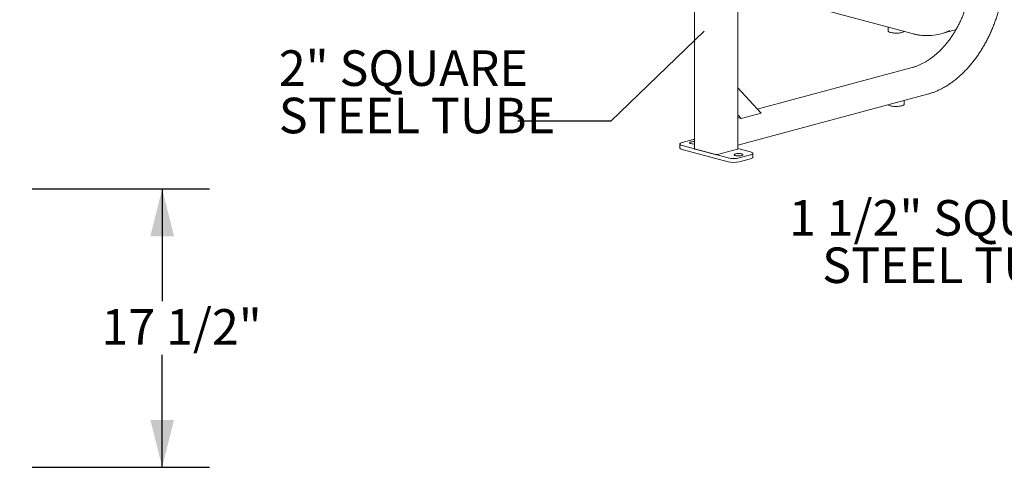
# Model space of a CAD drawing. Units: inches. Extents: x 0.1 to 8.5, y 0.3 to 10.8.
# Drawn here: x 4 to 6.6, y 6 to 7.2 of the extents above; entities that cross this region are included whole.
import ezdxf

# ---------------------------------------------------------------- set-up
doc = ezdxf.new("R2010")
doc.units = ezdxf.units.IN
doc.header["$MEASUREMENT"] = 0
doc.layers.add('FORMAT', color=7, linetype='Continuous')
doc.styles.add('SLDTEXTSTYLE0', font='TXT', dxfattribs={"width": 0.605})
doc.dimstyles.new('SLDDIMSTYLE1', dxfattribs={"dimtxt": 0.18, "dimasz": 0.125, "dimexe": 0, "dimexo": 0.0625, "dimgap": 0, "dimtad": 0, "dimtih": 1, "dimtoh": 1, "dimdec": 0, "dimrnd": 1e-09, "dimzin": 0, "dimdsep": 46, "dimlunit": 5, "dimtxsty": 'Standard', "dimblk1": 'NONE', "dimblk2": 'NONE', "dimsah": 1, "dimcen": 0.09, "dimadec": 0, "dimazin": 0, "dimtfac": 0.125, "dimtdec": 0, "dimtofl": 0, "dimtmove": 0, "dimatfit": 3, "dimldrblk": 'NONE', "dimfxl": 0, "dimfrac": 2, "dimtolj": 1, "dimtzin": 0, "dimarcsym": 0})
doc.dimstyles.new('SLDDIMSTYLE3', dxfattribs={"dimtxt": 0.091003, "dimasz": 0.125, "dimexe": 0, "dimexo": 0.0625, "dimgap": 0.022751, "dimtad": 0, "dimtih": 1, "dimtoh": 1, "dimdec": 6, "dimlfac": 24, "dimrnd": 1e-09, "dimzin": 12, "dimdsep": 46, "dimlunit": 5, "dimtxsty": 'SLDTEXTSTYLE0', "dimsah": 1, "dimcen": 0.09, "dimadec": 0, "dimazin": 3, "dimtfac": 1, "dimtdec": 3, "dimtofl": 0, "dimtmove": 0, "dimatfit": 3, "dimfxl": 0, "dimfrac": 2, "dimtolj": 1, "dimtzin": 12, "dimarcsym": 0})

# ---------------------------------------------------------------- blocks, each defined once
blk = doc.blocks.new('SW_NOTE_6')
at = {"layer": 'FORMAT', "color": 0, "char_height": 0.09375, "attachment_point": 1, "style": 'SLDTEXTSTYLE0'}
for s, insert in [('2" SQUARE', (-0.6309, 0.1865)), ('STEEL TUBE', (-0.6309, 0.0615))]:
    blk.add_mtext(s, dxfattribs=dict(at, insert=insert))
blk = doc.blocks.new('_NONE')
blk = doc.blocks.new('SW_NOTE_7')
at = {"layer": 'FORMAT', "color": 0, "char_height": 0.09375, "attachment_point": 2, "style": 'SLDTEXTSTYLE0'}
for s, insert in [('1 1/2" SQUARE', (-0.3852, 0.1896)), ('STEEL TUBE', (-0.372, 0.0646))]:
    blk.add_mtext(s, dxfattribs=dict(at, insert=insert))
blk = doc.blocks.new('_D_3')
at = {"layer": 'FORMAT'}
for p, q in [((4.0137, 6.7709), (4.4824, 6.7709)), ((4.3574, 6.7709), (4.3574, 6.4745)), ((4.3574, 6.0365), (4.3574, 6.3329)), ((4.0137, 6.0365), (4.4824, 6.0365))]:
    blk.add_line(p, q, dxfattribs=at)
for points in [[(4.3574, 6.7709), (4.3262, 6.6459), (4.3887, 6.6459)], [(4.3574, 6.0365), (4.3887, 6.1615), (4.3262, 6.1615)]]:
    blk.add_solid(points, dxfattribs=at)
at = {"layer": 'FORMAT', "insert": (4.1968, 6.4537), "char_height": 0.09375, "attachment_point": 1, "style": 'SLDTEXTSTYLE0'}
blk.add_mtext('17 1/2"', dxfattribs=at)

msp = doc.modelspace()

# ---------------------------------------------------------------- linework, layer by layer
at = {"color": 7, "linetype": 'Continuous', "lineweight": 18}
for p, q in [((5.87732015, 6.87653383), (5.87732015, 7.88261888)), ((5.76292078, 7.83575248), (5.76292078, 6.87653382)), ((5.87732011, 7.30361739), (6.33758717, 7.18030676)), ((6.2743745, 7.19724213), (6.2743745, 7.18716754)), ((6.41279646, 7.17960347), (6.45109808, 7.18986489)), ((6.45311413, 7.19042204), (6.45109808, 7.18986489)), ((6.33758717, 7.09096272), (5.92851747, 6.98136843)), ((5.93844086, 6.97050631), (5.87732012, 7.03740928)), ((5.87732013, 6.88631549), (6.37804533, 7.02046531)), ((6.31604117, 6.99377911), (6.31604117, 7.00385371)), ((5.88635749, 6.9565526), (5.93844086, 6.97050631)), ((5.87732011, 6.95897381), (5.88635749, 6.9565526)), ((5.88635749, 6.9565526), (5.87732012, 6.96644495)), ((5.72989067, 6.89281397), (5.7593535, 6.90070738)), ((5.72378877, 6.88886728), (5.72378877, 6.87883141)), ((5.85142469, 6.85236028), (5.72989071, 6.88492057)), ((5.85142469, 6.84232441), (5.72989071, 6.8748847)), ((5.81717421, 6.86153636), (5.7641412, 6.87574449)), ((5.87609974, 6.87574448), (5.82306675, 6.86153636)), ((5.87732012, 6.8769962), (5.91035021, 6.86814708)), ((5.91645216, 6.8541645), (5.91645216, 6.86420037)), ((5.91035026, 6.86025368), (5.88088743, 6.85236027)), ((5.91035026, 6.85021781), (5.88088743, 6.8423244))]:
    msp.add_line(p, q, dxfattribs=at)
at = {"color": 7, "linetype": 'Continuous', "lineweight": 18, "flags": 128}
for points in [[(6.2743745, 7.18716754), (6.2743792, 7.18704906), (6.27475352, 7.18610771), (6.27571628, 7.18519684), (6.27723978, 7.18434266), (6.2792802, 7.18356976), (6.28177883, 7.18290034), (6.28466378, 7.1823537), (6.28785206, 7.18194553), (6.29125195, 7.1816876), (6.29476563, 7.18158731), (6.29829206, 7.18164756), (6.30172974, 7.1818666), (6.30497983, 7.18223814), (6.30794875, 7.1827515), (6.31055118, 7.18339189), (6.31271218, 7.1841409), (6.31436961, 7.18497699), (6.31547581, 7.18587609), (6.31570518, 7.18616919)], [(6.27471049, 6.99278076), (6.27493986, 6.99248767), (6.27604605, 6.99158857), (6.27770349, 6.99075248), (6.27986449, 6.99000347), (6.28246692, 6.98936308), (6.28543584, 6.98884972), (6.28868592, 6.98847818), (6.29212361, 6.98825913), (6.29565004, 6.98819889), (6.29916372, 6.98829917), (6.30256361, 6.98855711), (6.30575189, 6.98896527), (6.30863684, 6.98951192), (6.31113547, 6.99018133), (6.31317588, 6.99095424), (6.31469939, 6.99180842), (6.31566214, 6.99271928), (6.31603647, 6.99366064), (6.31604117, 6.99377911)], [(5.72989071, 6.88492057), (5.72755643, 6.88566587), (5.72574064, 6.88650843), (5.72449864, 6.88742268), (5.72386804, 6.88838082), (5.72386801, 6.88935373), (5.72449863, 6.89031186), (5.72574067, 6.89122611), (5.72755642, 6.89206868), (5.72989067, 6.89281397)], [(5.75290851, 6.89010062), (5.75127237, 6.89065028), (5.75013378, 6.8912837), (5.74954985, 6.89196912), (5.74954981, 6.89267215), (5.75013376, 6.89335757), (5.75127232, 6.89399099), (5.75290849, 6.89454066), (5.75496017, 6.894979), (5.75732445, 6.89528404), (5.75988284, 6.89544048), (5.76250696, 6.89544047), (5.76292082, 6.89542599)], [(5.7593535, 6.90070738), (5.76213536, 6.90133276), (5.76292083, 6.90147311)], [(5.72989071, 6.8748847), (5.72755643, 6.87563), (5.72574064, 6.87647256), (5.72449864, 6.87738681), (5.72386804, 6.87834495), (5.72378877, 6.87883141)], [(5.87075964, 6.858527), (5.8691235, 6.85907666), (5.8679849, 6.85971008), (5.86740098, 6.8603955), (5.86740094, 6.86109853), (5.86798489, 6.86178395), (5.86912346, 6.86241737), (5.87075962, 6.86296704), (5.87281131, 6.86340538), (5.87517558, 6.86371042), (5.87773397, 6.86386686), (5.8803581, 6.86386685), (5.88291648, 6.86371041), (5.88528076, 6.86340537), (5.88733242, 6.86296703), (5.88896856, 6.86241737), (5.89010715, 6.86178395), (5.89069108, 6.86109853), (5.89069112, 6.8603955), (5.89010716, 6.85971008), (5.8889686, 6.85907666), (5.88733244, 6.85852699), (5.88528076, 6.85808865), (5.88291648, 6.85778361), (5.88035809, 6.85762717), (5.87773396, 6.85762718), (5.87517558, 6.85778362), (5.8728113, 6.85808866), (5.87075964, 6.858527)], [(5.91035021, 6.86814708), (5.91268449, 6.86740178), (5.91450029, 6.86655922), (5.91574228, 6.86564497), (5.91637288, 6.86468683), (5.91637291, 6.86371392), (5.9157423, 6.86275579), (5.91450025, 6.86184154), (5.91268451, 6.86099898), (5.91035026, 6.86025368)], [(5.91645216, 6.8541645), (5.91637291, 6.85367805), (5.9157423, 6.85271992), (5.91450025, 6.85180567), (5.91268451, 6.8509631), (5.91035026, 6.85021781)]]:
    msp.add_lwpolyline(points, dxfattribs=at)
at = {"color": 7, "linetype": 'Continuous', "lineweight": 18}
for centre, radius, start, end in [((6.37817172, 7.30884574), 0.13379619, 274.27836576, 295.89396869), ((5.76104121, 6.92501633), 0.03585035, 256.88823569, 273.00529206), ((5.76418976, 6.87715771), 0.00141405, 206.18069537, 268.03182037), ((5.87605118, 6.87715767), 0.00141403, 271.96814374, 333.82047698), ((5.82012048, 6.87428134), 0.0130811, 256.98349271, 283.01646226), ((5.86615608, 6.9156165), 0.06494894, 256.89036983, 283.10958514), ((5.86615608, 6.90558063), 0.06494894, 256.89036983, 283.10958514)]:
    msp.add_arc(centre, radius, start, end, dxfattribs=at)
for points, knots in [([(6.4958075, 7.34993996), (6.49579744, 7.34812561), (6.49576818, 7.34285254), (6.49544252, 7.33405095), (6.49471097, 7.32353338), (6.49361305, 7.3129745), (6.49215744, 7.302401), (6.4903457, 7.29183702), (6.48818248, 7.28130728), (6.48567257, 7.27083629), (6.48282186, 7.26044846), (6.479637, 7.25016798), (6.47612541, 7.24001883), (6.4722954, 7.23002463), (6.46815596, 7.22020864), (6.46371686, 7.21059366), (6.45898861, 7.20120203), (6.45398239, 7.19205553), (6.44871008, 7.18317534), (6.44318419, 7.17458197), (6.43741782, 7.16629528), (6.43142465, 7.15833428), (6.42521891, 7.15071728), (6.41881531, 7.14346163), (6.41222898, 7.13658385), (6.4054755, 7.13009951), (6.39857079, 7.12402325), (6.39153107, 7.11836864), (6.38437273, 7.11314823), (6.37711237, 7.10837349), (6.36976664, 7.10405477), (6.36235227, 7.10020182), (6.35488585, 7.09682142), (6.34738428, 7.09392674), (6.3416121, 7.09206599), (6.33834701, 7.091171), (6.33758717, 7.09096272)], [0, 0, 0, 0, 0.0159777098, 0.0464359638, 0.0768984816, 0.1073629681, 0.1378290783, 0.1682965191, 0.1987649284, 0.2292340021, 0.2597031596, 0.2901720476, 0.320640164, 0.3511069708, 0.3815721011, 0.4120351909, 0.4424958697, 0.4729538176, 0.5034088462, 0.533860705, 0.5643094341, 0.5947550441, 0.6251978301, 0.6556381376, 0.6860767303, 0.7165144527, 0.7469522436, 0.7773916246, 0.8078345897, 0.8382836128, 0.86874163, 0.8992120495, 0.9296989581, 0.9602065595, 0.9907394284, 1, 1, 1, 1]), ([(6.37804533, 7.02046531), (6.37958343, 7.02089164), (6.38401702, 7.02212052), (6.39133691, 7.0245355), (6.39998411, 7.02786532), (6.40858932, 7.03168995), (6.41713731, 7.03599407), (6.42561225, 7.04077217), (6.43399847, 7.04601485), (6.44228053, 7.05171256), (6.4504432, 7.05785471), (6.45847156, 7.06442992), (6.46635096, 7.07142597), (6.47406713, 7.07882993), (6.48160609, 7.0866281), (6.48895428, 7.09480613), (6.49609846, 7.10334896), (6.50302586, 7.11224093), (6.5097241, 7.12146578), (6.51618121, 7.13100673), (6.52238572, 7.14084638), (6.52832657, 7.15096693), (6.53399321, 7.16135001), (6.53937555, 7.17197685), (6.54446401, 7.18282823), (6.54924951, 7.19388458), (6.55372356, 7.20512594), (6.55787813, 7.21653207), (6.56170585, 7.22808241), (6.56519981, 7.23975617), (6.56835379, 7.25153234), (6.57116208, 7.26338973), (6.57361961, 7.275307), (6.57572191, 7.28726271), (6.57746521, 7.29923539), (6.57884602, 7.31120343), (6.5798628, 7.32314564), (6.5805097, 7.33503931), (6.58072863, 7.34395998), (6.58074141, 7.34891037), (6.58074407, 7.34993996)], [0, 0, 0, 0, 0.0143904193, 0.041480448, 0.0685839267, 0.0957054545, 0.1228430783, 0.149994691, 0.1771581505, 0.2043313978, 0.2315124902, 0.2586996106, 0.2858912542, 0.3130860491, 0.3402828473, 0.3674806815, 0.3946787482, 0.4218763938, 0.4490732615, 0.476269024, 0.5034635497, 0.5306567137, 0.5578485544, 0.5850391046, 0.6122284211, 0.6394166948, 0.6666040619, 0.6937907146, 0.720976866, 0.7481627285, 0.7753485327, 0.8025345348, 0.8297208804, 0.856907811, 0.8840955887, 0.9112843968, 0.9384744693, 0.9656660034, 0.9928591261, 1, 1, 1, 1]), ([(6.33758717, 7.18030676), (6.33912588, 7.17990879), (6.34356061, 7.1787618), (6.35089095, 7.17725165), (6.35955705, 7.1759465), (6.36818607, 7.17514778), (6.37675286, 7.17489605), (6.3832753, 7.17498645), (6.3869075, 7.17532809), (6.38773704, 7.17540611)], [0, 0, 0, 0, 0.091301949, 0.2631428703, 0.4348859332, 0.6064890642, 0.777954014, 0.9492881045, 1, 1, 1, 1])]:
    msp.add_open_spline(points, degree=3, knots=knots, dxfattribs=at)

# ---------------------------------------------------------------- block references
at = {"layer": 'FORMAT'}
for name, p in [('SW_NOTE_6', (5.29613146, 6.94967477)), ('SW_NOTE_7', (6.83669976, 6.55169463))]:
    msp.add_blockref(name, p, dxfattribs=at)

# ---------------------------------------------------------------- dimensions: what is measured, and where the dimension line sits
dim = msp.add_linear_dim(base=(4.35741072, 6.77090061), p1=(3.96370993, 6.03652561), p2=(3.96370993, 6.77090061), angle=90, dimstyle='SLDDIMSTYLE3', dxfattribs=at)
dim.commit()
dim.dimension.update_dxf_attribs({"geometry": '_D_3', "text_midpoint": (4.35741072, 6.40371311), "dimtype": 160})

# ---------------------------------------------------------------- leaders
at = {"layer": 'FORMAT', "has_arrowhead": 0}
msp.add_leader([(5.78850555, 7.18643373), (5.54219445, 6.94967477), (5.29613146, 6.94967477)], dimstyle='SLDDIMSTYLE1', dxfattribs=at)

doc.saveas('drawing.dxf')
